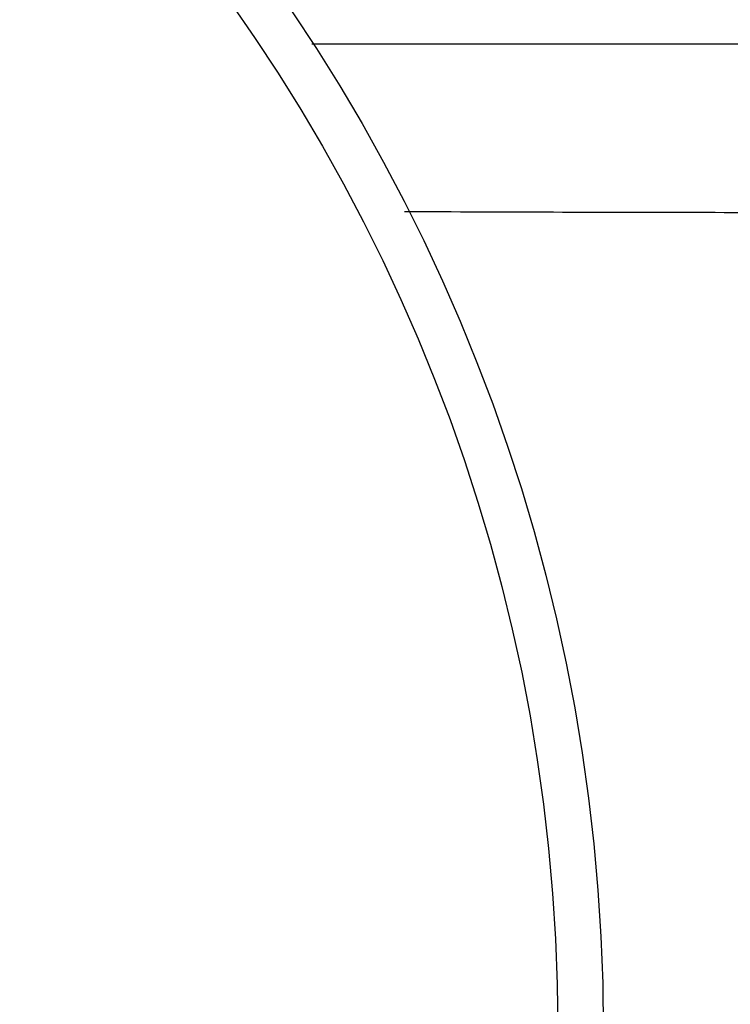
# Model space of a CAD drawing. Units: millimetres. Extents: x 15 to 415, y 13 to 290.
# Drawn here: x 315 to 319, y 189 to 196 of the extents above; entities that cross this region are included whole.
import ezdxf

# ---------------------------------------------------------------- set-up
doc = ezdxf.new("R2010")
doc.units = ezdxf.units.MM
doc.header["$PDSIZE"] = -1
doc.styles.add('SLDTEXTSTYLE0', font='TXT', dxfattribs={"width": 0.605})
doc.dimstyles.new('SLDDIMSTYLE0', dxfattribs={"dimtxt": 3.5, "dimasz": 4, "dimexe": 0, "dimexo": 0.0625, "dimgap": 0.875, "dimtad": 1, "dimdec": 1, "dimrnd": 1e-09, "dimzin": 12, "dimdsep": 46, "dimtxsty": 'SLDTEXTSTYLE0', "dimcen": 0.09, "dimadec": 0, "dimazin": 3, "dimtfac": 1, "dimtdec": 1, "dimtofl": 0, "dimtmove": 0, "dimatfit": 3, "dimfxl": 1, "dimfrac": 2, "dimtolj": 1, "dimtzin": 12, "dimarcsym": 0})

# ---------------------------------------------------------------- blocks, each defined once
blk = doc.blocks.new('*D12')
at = {"color": 0, "lineweight": -2, "transparency": 16777216}
for p, q in [((294.4754, 188.3366), (294.6004, 213.6727)), ((298.6003, 213.6529), (345.5639, 213.4212)), ((349.4388, 188.0654), (349.5638, 213.4015))]:
    blk.add_line(p, q, dxfattribs=at)
at = {"color": 0, "transparency": 16777216}
for points in [[(298.6036, 214.3196), (298.597, 212.9863), (294.6004, 213.6727)], [(345.5672, 214.0879), (345.5606, 212.7546), (349.5638, 213.4015)]]:
    blk.add_solid(points, dxfattribs=at)
at = {"layer": 'Defpoints', "color": 0, "transparency": 16777216}
for p in [(349.5638, 213.4015), (294.4751, 188.2741), (349.4385, 188.0029)]:
    blk.add_point(p, dxfattribs=at)
at = {"color": 0, "transparency": 16777216, "insert": (322.0951, 216.162), "char_height": 3.5, "attachment_point": 5, "rotation": 359.71732, "style": 'SLDTEXTSTYLE0'}
blk.add_mtext('\\A1;55', dxfattribs=at)

msp = doc.modelspace()

# ---------------------------------------------------------------- linework, layer by layer
at = {"color": 7, "linetype": 'Continuous', "lineweight": 25}
for radius in [12, 11.7]:
    msp.add_circle((306.4385, 189.2096), radius, dxfattribs=at)
msp.add_open_spline([(316.5186, 195.7096), (317.093, 195.7096), (318.2709, 195.7096), (320.0832, 195.7096), (321.3177, 195.7096), (321.9385, 195.7096)], degree=3, knots=[0, 0, 0, 0, 0.321237, 0.658676, 1, 1, 1, 1], dxfattribs=at)
at = {"color": 8, "linetype": 'Continuous', "lineweight": 25}
msp.add_open_spline([(321.9385, 194.5966), (321.2952, 194.596), (320.016, 194.5949), (318.4084, 194.5969), (317.4557, 194.6006), (317.1288, 194.6019)], degree=3, knots=[0, 0, 0, 0, 0.399193, 0.793841, 1, 1, 1, 1], dxfattribs=at)

# ---------------------------------------------------------------- dimensions: what is measured, and where the dimension line sits
dim = msp.add_aligned_dim(p1=(294.4751, 188.2741), p2=(349.4385, 188.0029), distance=25.3989, dimstyle='SLDDIMSTYLE0')
dim.commit()
dim.dimension.update_dxf_attribs({"geometry": '*D12', "text_midpoint": (322.0951, 216.162)})

doc.saveas('drawing.dxf')
